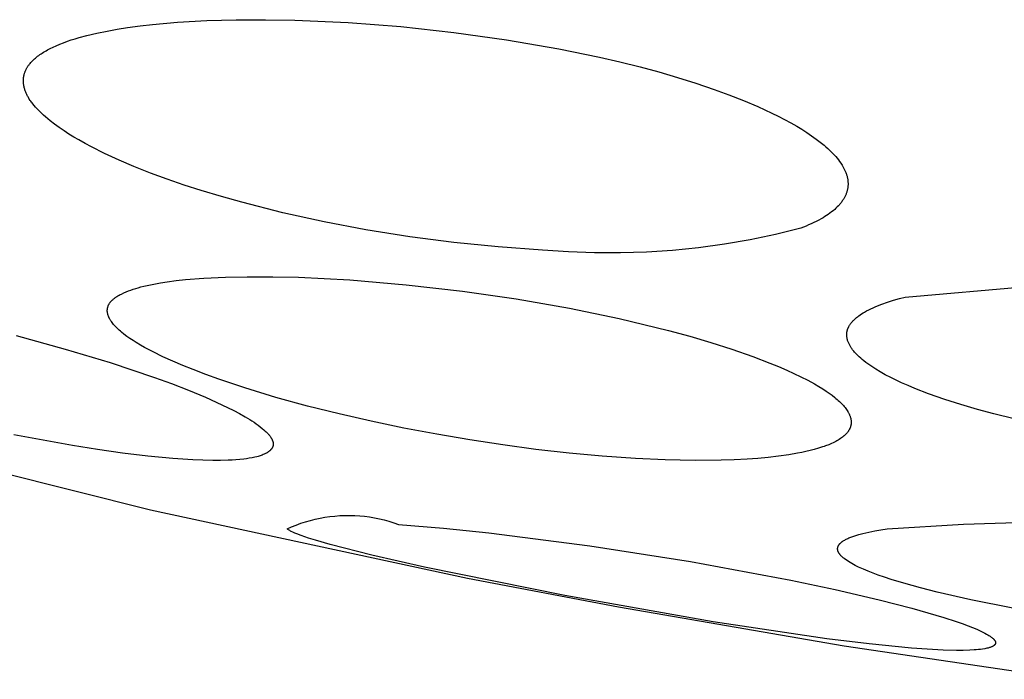
# Model space of a CAD drawing. Units: millimetres. Extents: x -104 to 106, y -135 to 147.
# Drawn here: x 47 to 55, y 31 to 36 of the extents above; entities that cross this region are included whole.
import ezdxf

# ---------------------------------------------------------------- set-up
doc = ezdxf.new("R2010")
doc.units = ezdxf.units.MM
doc.header["$MEASUREMENT"] = 0
doc.layers.add('Default', color=7, linetype='Continuous', true_color=0x000000)

msp = doc.modelspace()

# ---------------------------------------------------------------- linework, layer by layer
at = {"layer": 'Default', "color": 7, "true_color": 0xffffff}
for p, q in [((48.2054, 36.0166), (48.3968, 36.0333)), ((48.3968, 36.0333), (48.6201, 36.0461)), ((48.6201, 36.0461), (48.8437, 36.0524)), ((48.8437, 36.0524), (49.0674, 36.0532)), ((49.0674, 36.0532), (49.291, 36.049)), ((49.291, 36.049), (49.6956, 36.031)), ((49.6956, 36.031), (50.0994, 36.0002)), ((47.7048, 35.9329), (47.7817, 35.9511)), ((47.7817, 35.9511), (47.859, 35.967)), ((47.859, 35.967), (47.9368, 35.9808)), ((47.9368, 35.9808), (48.0148, 35.993)), ((48.0148, 35.993), (48.11, 36.0057)), ((48.11, 36.0057), (48.2054, 36.0166)), ((50.0994, 36.0002), (50.502, 35.9567)), ((50.502, 35.9567), (50.9031, 35.9004)), ((47.499, 35.8669), (47.5277, 35.8782)), ((47.5277, 35.8782), (47.5567, 35.8888)), ((47.5567, 35.8888), (47.586, 35.8987)), ((47.586, 35.8987), (47.6154, 35.908)), ((47.6154, 35.908), (47.6451, 35.9168)), ((47.6451, 35.9168), (47.7048, 35.9329)), ((50.9031, 35.9004), (51.3021, 35.8315)), ((47.365, 35.7992), (47.3742, 35.8049)), ((47.3742, 35.8049), (47.3834, 35.8105)), ((47.3834, 35.8105), (47.3939, 35.8166)), ((47.3939, 35.8166), (47.4046, 35.8226)), ((47.4046, 35.8226), (47.4263, 35.8339)), ((47.4263, 35.8339), (47.4483, 35.8447)), ((47.4483, 35.8447), (47.4705, 35.8548)), ((47.4705, 35.8548), (47.499, 35.8669)), ((51.3021, 35.8315), (51.6137, 35.7675)), ((47.2722, 35.72), (47.2775, 35.7263)), ((47.2775, 35.7263), (47.2831, 35.7324)), ((47.2831, 35.7324), (47.2888, 35.7384)), ((47.2888, 35.7384), (47.2947, 35.7443)), ((47.2947, 35.7443), (47.3007, 35.75)), ((47.3007, 35.75), (47.3069, 35.7556)), ((47.3069, 35.7556), (47.3131, 35.761)), ((47.3131, 35.761), (47.3214, 35.7679)), ((47.3214, 35.7679), (47.3298, 35.7745)), ((47.3298, 35.7745), (47.3384, 35.781)), ((47.3384, 35.781), (47.3472, 35.7872)), ((47.3472, 35.7872), (47.356, 35.7933)), ((47.356, 35.7933), (47.365, 35.7992)), ((51.6137, 35.7675), (51.7687, 35.7317)), ((51.7687, 35.7317), (51.923, 35.6931)), ((47.2304, 35.6467), (47.2319, 35.6512)), ((47.2319, 35.6512), (47.2336, 35.6557)), ((47.2336, 35.6557), (47.2354, 35.6601)), ((47.2354, 35.6601), (47.2373, 35.6645)), ((47.2373, 35.6645), (47.2392, 35.6689)), ((47.2392, 35.6689), (47.2413, 35.6732)), ((47.2413, 35.6732), (47.2435, 35.6774)), ((47.2435, 35.6774), (47.2458, 35.6816)), ((47.2458, 35.6816), (47.2481, 35.6858)), ((47.2481, 35.6858), (47.2506, 35.6899)), ((47.2506, 35.6899), (47.2531, 35.694)), ((47.2531, 35.694), (47.2557, 35.698)), ((47.2557, 35.698), (47.2584, 35.7019)), ((47.2584, 35.7019), (47.2612, 35.7059)), ((47.2612, 35.7059), (47.2641, 35.7097)), ((47.2641, 35.7097), (47.267, 35.7135)), ((47.267, 35.7135), (47.2722, 35.72)), ((51.923, 35.6931), (52.0654, 35.6548)), ((52.0654, 35.6548), (52.2072, 35.6137)), ((47.2209, 35.59), (47.221, 35.5941)), ((47.2209, 35.5859), (47.2209, 35.59)), ((47.221, 35.5818), (47.2209, 35.5859)), ((47.221, 35.5941), (47.2212, 35.5982)), ((47.2211, 35.5785), (47.221, 35.5818)), ((47.2213, 35.5752), (47.2211, 35.5785)), ((47.2212, 35.5982), (47.2215, 35.6024)), ((47.2219, 35.5687), (47.2213, 35.5752)), ((47.2215, 35.6024), (47.2218, 35.6065)), ((47.2218, 35.6065), (47.2223, 35.6106)), ((47.2223, 35.6106), (47.2228, 35.6147)), ((47.2228, 35.6147), (47.2235, 35.6187)), ((47.2235, 35.6187), (47.2242, 35.6228)), ((47.2242, 35.6228), (47.225, 35.6268)), ((47.225, 35.6268), (47.2259, 35.6309)), ((47.2259, 35.6309), (47.2269, 35.6349)), ((47.2269, 35.6349), (47.228, 35.6388)), ((47.228, 35.6388), (47.2291, 35.6428)), ((47.2291, 35.6428), (47.2304, 35.6467)), ((52.2072, 35.6137), (52.348, 35.5697)), ((47.2227, 35.5622), (47.2219, 35.5687)), ((47.2236, 35.5557), (47.2227, 35.5622)), ((47.2248, 35.5493), (47.2236, 35.5557)), ((47.2262, 35.5429), (47.2248, 35.5493)), ((47.2277, 35.5365), (47.2262, 35.5429)), ((47.2295, 35.5301), (47.2277, 35.5365)), ((47.2313, 35.524), (47.2295, 35.5301)), ((47.2332, 35.518), (47.2313, 35.524)), ((47.2353, 35.5119), (47.2332, 35.518)), ((47.2375, 35.506), (47.2353, 35.5119)), ((47.2399, 35.5), (47.2375, 35.506)), ((47.2424, 35.4942), (47.2399, 35.5)), ((52.348, 35.5697), (52.4877, 35.5223)), ((52.4877, 35.5223), (52.5991, 35.4817)), ((47.245, 35.4883), (47.2424, 35.4942)), ((47.2477, 35.4826), (47.245, 35.4883)), ((47.2506, 35.4768), (47.2477, 35.4826)), ((47.2535, 35.4712), (47.2506, 35.4768)), ((47.2566, 35.4656), (47.2535, 35.4712)), ((47.2597, 35.46), (47.2566, 35.4656)), ((47.2663, 35.449), (47.2597, 35.46)), ((47.2733, 35.4383), (47.2663, 35.449)), ((47.2779, 35.4317), (47.2733, 35.4383)), ((47.2826, 35.4251), (47.2779, 35.4317)), ((47.2874, 35.4187), (47.2826, 35.4251)), ((52.5991, 35.4817), (52.7095, 35.4383)), ((52.7095, 35.4383), (52.8186, 35.3919)), ((47.2923, 35.4123), (47.2874, 35.4187)), ((47.3025, 35.3998), (47.2923, 35.4123)), ((47.313, 35.3876), (47.3025, 35.3998)), ((47.3239, 35.3758), (47.313, 35.3876)), ((47.3351, 35.3641), (47.3239, 35.3758)), ((47.3466, 35.3528), (47.3351, 35.3641)), ((47.3582, 35.3416), (47.3466, 35.3528)), ((52.8186, 35.3919), (52.9261, 35.3421)), ((47.3744, 35.3267), (47.3582, 35.3416)), ((47.3909, 35.3121), (47.3744, 35.3267)), ((47.4076, 35.2978), (47.3909, 35.3121)), ((47.4246, 35.2838), (47.4076, 35.2978)), ((47.4593, 35.2569), (47.4246, 35.2838)), ((52.9261, 35.3421), (52.9744, 35.3182)), ((52.9744, 35.3182), (53.0223, 35.2935)), ((53.0223, 35.2935), (53.0696, 35.2677)), ((47.4948, 35.231), (47.4593, 35.2569)), ((47.5312, 35.2062), (47.4948, 35.231)), ((47.5682, 35.1823), (47.5312, 35.2062)), ((53.0696, 35.2677), (53.1164, 35.241)), ((53.1164, 35.241), (53.1545, 35.218)), ((53.1545, 35.218), (53.1921, 35.1941)), ((47.6058, 35.1593), (47.5682, 35.1823)), ((47.6438, 35.1371), (47.6058, 35.1593)), ((47.692, 35.1102), (47.6438, 35.1371)), ((53.1921, 35.1941), (53.2291, 35.1692)), ((53.2291, 35.1692), (53.2652, 35.1433)), ((53.2652, 35.1433), (53.2951, 35.1204)), ((47.7407, 35.0842), (47.692, 35.1102)), ((47.8393, 35.0349), (47.7407, 35.0842)), ((53.2951, 35.1204), (53.3242, 35.0967)), ((53.3242, 35.0967), (53.3384, 35.0844)), ((53.3384, 35.0844), (53.3524, 35.0718)), ((53.3524, 35.0718), (53.3661, 35.059)), ((53.3661, 35.059), (53.3795, 35.0459)), ((47.9507, 34.9834), (47.8393, 35.0349)), ((48.0635, 34.9351), (47.9507, 34.9834)), ((53.3795, 35.0459), (53.3909, 35.0343)), ((53.3909, 35.0343), (53.4019, 35.0226)), ((53.4019, 35.0226), (53.4127, 35.0105)), ((53.4127, 35.0105), (53.4231, 34.9982)), ((53.4231, 34.9982), (53.4332, 34.9856)), ((53.4332, 34.9856), (53.4429, 34.9727)), ((48.1901, 34.8849), (48.0635, 34.9351)), ((53.4429, 34.9727), (53.4521, 34.9595)), ((53.4521, 34.9595), (53.4566, 34.9528)), ((53.4566, 34.9528), (53.4609, 34.9459)), ((53.4609, 34.9459), (53.467, 34.9358)), ((53.467, 34.9358), (53.4729, 34.9255)), ((53.4729, 34.9255), (53.4783, 34.915)), ((53.4783, 34.915), (53.4809, 34.9097)), ((53.4809, 34.9097), (53.4834, 34.9043)), ((53.4834, 34.9043), (53.4858, 34.8989)), ((53.4858, 34.8989), (53.4881, 34.8935)), ((48.3179, 34.8379), (48.1901, 34.8849)), ((48.4467, 34.7938), (48.3179, 34.8379)), ((53.4881, 34.8935), (53.4903, 34.888)), ((53.4903, 34.888), (53.4924, 34.8824)), ((53.4924, 34.8824), (53.4943, 34.8769)), ((53.4943, 34.8769), (53.4961, 34.8712)), ((53.4961, 34.8712), (53.4978, 34.8656)), ((53.4978, 34.8656), (53.4994, 34.8599)), ((53.4994, 34.8599), (53.5008, 34.8544)), ((53.5008, 34.8544), (53.502, 34.8488)), ((53.502, 34.8488), (53.5031, 34.8433)), ((53.5031, 34.8433), (53.5041, 34.8377)), ((53.5041, 34.8377), (53.5049, 34.8321)), ((53.5049, 34.8321), (53.5056, 34.8264)), ((53.5056, 34.8264), (53.5062, 34.8208)), ((48.5763, 34.7522), (48.4467, 34.7938)), ((48.7308, 34.7056), (48.5763, 34.7522)), ((53.5001, 34.7487), (53.4986, 34.7435)), ((53.5014, 34.754), (53.5001, 34.7487)), ((53.5026, 34.7593), (53.5014, 34.754)), ((53.5037, 34.7646), (53.5026, 34.7593)), ((53.5046, 34.77), (53.5037, 34.7646)), ((53.5054, 34.7756), (53.5046, 34.77)), ((53.5061, 34.7812), (53.5054, 34.7756)), ((53.5065, 34.7868), (53.5061, 34.7812)), ((53.5062, 34.8208), (53.5066, 34.8151)), ((53.5069, 34.7925), (53.5065, 34.7868)), ((53.5066, 34.8151), (53.5069, 34.8095)), ((53.5069, 34.8095), (53.507, 34.8038)), ((53.507, 34.7981), (53.5069, 34.7925)), ((53.507, 34.8038), (53.507, 34.7981)), ((48.8861, 34.6618), (48.7308, 34.7056)), ((53.4672, 34.6776), (53.4634, 34.6721)), ((53.4708, 34.6831), (53.4672, 34.6776)), ((53.4743, 34.6888), (53.4708, 34.6831)), ((53.477, 34.6935), (53.4743, 34.6888)), ((53.4797, 34.6983), (53.477, 34.6935)), ((53.4822, 34.7031), (53.4797, 34.6983)), ((53.4847, 34.708), (53.4822, 34.7031)), ((53.487, 34.7129), (53.4847, 34.708)), ((53.4892, 34.7179), (53.487, 34.7129)), ((53.4914, 34.7229), (53.4892, 34.7179)), ((53.4934, 34.728), (53.4914, 34.7229)), ((53.4952, 34.7331), (53.4934, 34.728)), ((53.497, 34.7383), (53.4952, 34.7331)), ((53.4986, 34.7435), (53.497, 34.7383)), ((49.1989, 34.5824), (48.8861, 34.6618)), ((53.4053, 34.6083), (53.3934, 34.5982)), ((53.4151, 34.6173), (53.4053, 34.6083)), ((53.4247, 34.6265), (53.4151, 34.6173)), ((53.434, 34.6361), (53.4247, 34.6265)), ((53.4385, 34.641), (53.434, 34.6361)), ((53.4429, 34.6459), (53.4385, 34.641)), ((53.4473, 34.651), (53.4429, 34.6459)), ((53.4515, 34.6561), (53.4473, 34.651)), ((53.4556, 34.6614), (53.4515, 34.6561)), ((53.4596, 34.6667), (53.4556, 34.6614)), ((53.4634, 34.6721), (53.4596, 34.6667)), ((49.5142, 34.5133), (49.1989, 34.5824)), ((53.2843, 34.5264), (53.2652, 34.5165)), ((53.3031, 34.5368), (53.2843, 34.5264)), ((53.3166, 34.5447), (53.3031, 34.5368)), ((53.33, 34.5528), (53.3166, 34.5447)), ((53.3431, 34.5612), (53.33, 34.5528)), ((53.3561, 34.5699), (53.3431, 34.5612)), ((53.3688, 34.579), (53.3561, 34.5699)), ((53.3812, 34.5884), (53.3688, 34.579)), ((53.3934, 34.5982), (53.3812, 34.5884)), ((49.8314, 34.4535), (49.5142, 34.5133)), ((50.1663, 34.4001), (49.8314, 34.4535)), ((53.1469, 34.4651), (52.9541, 34.4177)), ((53.1869, 34.4808), (53.1469, 34.4651)), ((53.2068, 34.4892), (53.1869, 34.4808)), ((53.2264, 34.4979), (53.2068, 34.4892)), ((53.2459, 34.507), (53.2264, 34.4979)), ((53.2652, 34.5165), (53.2459, 34.507)), ((50.5026, 34.3563), (50.1663, 34.4001)), ((52.7598, 34.377), (52.5641, 34.3432)), ((52.9541, 34.4177), (52.7598, 34.377)), ((50.84, 34.3224), (50.5026, 34.3563)), ((51.1783, 34.2985), (50.84, 34.3224)), ((51.3764, 34.2842), (51.1783, 34.2985)), ((52.3674, 34.3161), (52.1699, 34.2959)), ((52.5641, 34.3432), (52.3674, 34.3161)), ((51.5748, 34.2767), (51.3764, 34.2842)), ((51.7733, 34.2762), (51.5748, 34.2767)), ((51.9718, 34.2826), (51.7733, 34.2762)), ((52.1699, 34.2959), (51.9718, 34.2826)), ((48.4563, 34.0726), (48.5968, 34.0839)), ((48.5968, 34.0839), (48.7614, 34.0918)), ((48.7614, 34.0918), (48.9261, 34.0952)), ((48.9261, 34.0952), (49.1218, 34.0949)), ((49.1218, 34.0949), (49.3175, 34.0904)), ((49.3175, 34.0904), (49.7084, 34.0703)), ((53.9436, 33.9401), (55.4735, 34.0739)), ((48.0403, 33.9938), (48.059, 34.0002)), ((48.059, 34.0002), (48.0777, 34.0061)), ((48.0777, 34.0061), (48.0966, 34.0116)), ((48.0966, 34.0116), (48.1156, 34.0168)), ((48.1156, 34.0168), (48.1404, 34.0231)), ((48.1404, 34.0231), (48.1653, 34.029)), ((48.1653, 34.029), (48.2154, 34.0393)), ((48.2154, 34.0393), (48.2658, 34.0482)), ((48.2658, 34.0482), (48.3164, 34.0559)), ((48.3164, 34.0559), (48.3863, 34.0651)), ((48.3863, 34.0651), (48.4563, 34.0726)), ((49.7084, 34.0703), (50.1386, 34.0343)), ((50.1386, 34.0343), (50.5675, 33.985)), ((47.9025, 33.9201), (47.9061, 33.9234)), ((47.9061, 33.9234), (47.9099, 33.9266)), ((47.9099, 33.9266), (47.9137, 33.9297)), ((47.9137, 33.9297), (47.9176, 33.9327)), ((47.9176, 33.9327), (47.9216, 33.9356)), ((47.9216, 33.9356), (47.9256, 33.9384)), ((47.9256, 33.9384), (47.9296, 33.9412)), ((47.9296, 33.9412), (47.9337, 33.9439)), ((47.9337, 33.9439), (47.942, 33.9491)), ((47.942, 33.9491), (47.9505, 33.954)), ((47.9505, 33.954), (47.9591, 33.9587)), ((47.9591, 33.9587), (47.9679, 33.9632)), ((47.9679, 33.9632), (47.9856, 33.9717)), ((47.9856, 33.9717), (48.0036, 33.9796)), ((48.0036, 33.9796), (48.0219, 33.9869)), ((48.0219, 33.9869), (48.0403, 33.9938)), ((50.5675, 33.985), (50.9767, 33.9258)), ((50.9767, 33.9258), (51.384, 33.8545)), ((53.8532, 33.9155), (53.8982, 33.9283)), ((53.8982, 33.9283), (53.9436, 33.9401)), ((47.8611, 33.8457), (47.8615, 33.8487)), ((47.8615, 33.8487), (47.8619, 33.8517)), ((47.8619, 33.8517), (47.8624, 33.8547)), ((47.8624, 33.8547), (47.863, 33.8577)), ((47.863, 33.8577), (47.8637, 33.8607)), ((47.8637, 33.8607), (47.8644, 33.8636)), ((47.8644, 33.8636), (47.8653, 33.8666)), ((47.8653, 33.8666), (47.8663, 33.8695)), ((47.8663, 33.8695), (47.8673, 33.8723)), ((47.8673, 33.8723), (47.8684, 33.8751)), ((47.8684, 33.8751), (47.8697, 33.8779)), ((47.8697, 33.8779), (47.8704, 33.8794)), ((47.8704, 33.8794), (47.8711, 33.8809)), ((47.8711, 33.8809), (47.8727, 33.8839)), ((47.8727, 33.8839), (47.8743, 33.8868)), ((47.8743, 33.8868), (47.876, 33.8897)), ((47.876, 33.8897), (47.8779, 33.8925)), ((47.8779, 33.8925), (47.8798, 33.8952)), ((47.8798, 33.8952), (47.8818, 33.8979)), ((47.8818, 33.8979), (47.8838, 33.9006)), ((47.8838, 33.9006), (47.886, 33.9032)), ((47.886, 33.9032), (47.8882, 33.9058)), ((47.8882, 33.9058), (47.8904, 33.9083)), ((47.8904, 33.9083), (47.8927, 33.9107)), ((47.8927, 33.9107), (47.8951, 33.9132)), ((47.8951, 33.9132), (47.8975, 33.9155)), ((47.8975, 33.9155), (47.9025, 33.9201)), ((51.384, 33.8545), (51.7628, 33.776)), ((53.6647, 33.843), (53.6809, 33.851)), ((53.6809, 33.851), (53.6973, 33.8587)), ((53.6973, 33.8587), (53.7139, 33.866)), ((53.7139, 33.866), (53.7307, 33.8729)), ((53.7307, 33.8729), (53.7645, 33.886)), ((53.7645, 33.886), (53.8086, 33.9015)), ((53.8086, 33.9015), (53.8532, 33.9155)), ((47.8607, 33.8365), (47.8608, 33.8396)), ((47.8608, 33.8335), (47.8607, 33.8365)), ((47.8608, 33.8396), (47.8609, 33.8426)), ((47.8609, 33.8305), (47.8608, 33.8335)), ((47.8609, 33.8426), (47.8611, 33.8457)), ((47.861, 33.8287), (47.8609, 33.8305)), ((47.8612, 33.8269), (47.861, 33.8287)), ((47.8614, 33.8251), (47.8612, 33.8269)), ((47.8616, 33.8233), (47.8614, 33.8251)), ((47.8622, 33.8197), (47.8616, 33.8233)), ((47.8628, 33.8161), (47.8622, 33.8197)), ((47.8636, 33.8126), (47.8628, 33.8161)), ((47.8645, 33.8091), (47.8636, 33.8126)), ((47.8655, 33.8056), (47.8645, 33.8091)), ((47.8666, 33.8021), (47.8655, 33.8056)), ((47.8678, 33.7986), (47.8666, 33.8021)), ((47.869, 33.7952), (47.8678, 33.7986)), ((47.8704, 33.7918), (47.869, 33.7952)), ((47.8718, 33.7885), (47.8704, 33.7918)), ((47.8733, 33.7851), (47.8718, 33.7885)), ((47.8749, 33.7818), (47.8733, 33.7851)), ((47.8766, 33.7785), (47.8749, 33.7818)), ((47.8783, 33.7753), (47.8766, 33.7785)), ((47.8804, 33.7714), (47.8783, 33.7753)), ((51.7628, 33.776), (51.9511, 33.7321)), ((53.5576, 33.7717), (53.5626, 33.7762)), ((53.5626, 33.7762), (53.5676, 33.7806)), ((53.5676, 33.7806), (53.5726, 33.7848)), ((53.5726, 33.7848), (53.5778, 33.789)), ((53.5778, 33.789), (53.583, 33.7931)), ((53.583, 33.7931), (53.5883, 33.797)), ((53.5883, 33.797), (53.5992, 33.8047)), ((53.5992, 33.8047), (53.6102, 33.812)), ((53.6102, 33.812), (53.6214, 33.8191)), ((53.6214, 33.8191), (53.6329, 33.8258)), ((53.6329, 33.8258), (53.6486, 33.8346)), ((53.6486, 33.8346), (53.6647, 33.843)), ((47.8826, 33.7676), (47.8804, 33.7714)), ((47.8848, 33.7638), (47.8826, 33.7676)), ((47.8872, 33.7601), (47.8848, 33.7638)), ((47.8896, 33.7564), (47.8872, 33.7601)), ((47.892, 33.7527), (47.8896, 33.7564)), ((47.8971, 33.7456), (47.892, 33.7527)), ((47.9024, 33.7386), (47.8971, 33.7456)), ((47.908, 33.7317), (47.9024, 33.7386)), ((47.9137, 33.725), (47.908, 33.7317)), ((47.9195, 33.7185), (47.9137, 33.725)), ((47.9273, 33.7103), (47.9195, 33.7185)), ((47.9354, 33.7022), (47.9273, 33.7103)), ((47.9436, 33.6944), (47.9354, 33.7022)), ((51.9511, 33.7321), (52.1387, 33.6849)), ((53.5045, 33.6969), (53.5054, 33.6994)), ((53.5054, 33.6994), (53.5063, 33.7018)), ((53.5063, 33.7018), (53.5073, 33.7042)), ((53.5073, 33.7042), (53.5084, 33.7066)), ((53.5084, 33.7066), (53.5094, 33.709)), ((53.5094, 33.709), (53.5106, 33.7114)), ((53.5106, 33.7114), (53.5117, 33.7137)), ((53.5117, 33.7137), (53.513, 33.716)), ((53.513, 33.716), (53.5155, 33.7206)), ((53.5155, 33.7206), (53.5182, 33.7251)), ((53.5182, 33.7251), (53.5211, 33.7296)), ((53.5211, 33.7296), (53.5241, 33.734)), ((53.5241, 33.734), (53.5272, 33.7382)), ((53.5272, 33.7382), (53.5304, 33.7425)), ((53.5304, 33.7425), (53.5338, 33.7466)), ((53.5338, 33.7466), (53.5372, 33.7507)), ((53.5372, 33.7507), (53.5408, 33.7547)), ((53.5408, 33.7547), (53.5444, 33.7586)), ((53.5444, 33.7586), (53.5481, 33.7624)), ((53.5481, 33.7624), (53.5528, 33.7671)), ((53.5528, 33.7671), (53.5576, 33.7717)), ((47.165, 33.647), (47.5406, 33.5443)), ((47.952, 33.6868), (47.9436, 33.6944)), ((47.9605, 33.6793), (47.952, 33.6868)), ((47.9693, 33.672), (47.9605, 33.6793)), ((47.987, 33.6578), (47.9693, 33.672)), ((48.01, 33.6407), (47.987, 33.6578)), ((48.0334, 33.6243), (48.01, 33.6407)), ((48.0572, 33.6085), (48.0334, 33.6243)), ((52.1387, 33.6849), (52.3007, 33.641)), ((52.3007, 33.641), (52.4617, 33.5938)), ((53.4974, 33.6564), (53.4976, 33.661)), ((53.4974, 33.6519), (53.4974, 33.6564)), ((53.4975, 33.6474), (53.4974, 33.6519)), ((53.4977, 33.6429), (53.4975, 33.6474)), ((53.4976, 33.661), (53.4979, 33.6655)), ((53.4981, 33.6383), (53.4977, 33.6429)), ((53.4979, 33.6655), (53.4983, 33.67)), ((53.4987, 33.6338), (53.4981, 33.6383)), ((53.4983, 33.67), (53.4989, 33.6744)), ((53.4993, 33.6294), (53.4987, 33.6338)), ((53.4989, 33.6744), (53.4997, 33.6789)), ((53.5001, 33.6249), (53.4993, 33.6294)), ((53.4997, 33.6789), (53.5001, 33.6811)), ((53.5001, 33.6811), (53.5006, 33.6833)), ((53.501, 33.6205), (53.5001, 33.6249)), ((53.5006, 33.6833), (53.5011, 33.6855)), ((53.5011, 33.6855), (53.5017, 33.6876)), ((53.5017, 33.6876), (53.5023, 33.6898)), ((53.5023, 33.6898), (53.5029, 33.6919)), ((53.5029, 33.6919), (53.5037, 33.6944)), ((53.5037, 33.6944), (53.5045, 33.6969)), ((48.0815, 33.5932), (48.0572, 33.6085)), ((48.1129, 33.5745), (48.0815, 33.5932)), ((48.1448, 33.5566), (48.1129, 33.5745)), ((48.2096, 33.5225), (48.1448, 33.5566)), ((52.4617, 33.5938), (52.6216, 33.5429)), ((53.5017, 33.6177), (53.501, 33.6205)), ((53.5024, 33.6149), (53.5017, 33.6177)), ((53.5032, 33.6122), (53.5024, 33.6149)), ((53.504, 33.6094), (53.5032, 33.6122)), ((53.5058, 33.604), (53.504, 33.6094)), ((53.5077, 33.5986), (53.5058, 33.604)), ((53.5098, 33.5933), (53.5077, 33.5986)), ((53.5121, 33.588), (53.5098, 33.5933)), ((53.5146, 33.5829), (53.5121, 33.588)), ((53.5172, 33.5777), (53.5146, 33.5829)), ((53.5199, 33.5727), (53.5172, 33.5777)), ((53.5228, 33.5677), (53.5199, 33.5727)), ((53.5257, 33.5627), (53.5228, 33.5677)), ((53.5288, 33.5579), (53.5257, 33.5627)), ((53.532, 33.5531), (53.5288, 33.5579)), ((53.5353, 33.5483), (53.532, 33.5531)), ((53.5421, 33.539), (53.5353, 33.5483)), ((47.5406, 33.5443), (47.8821, 33.4415)), ((48.2845, 33.4859), (48.2096, 33.5225)), ((48.3603, 33.4512), (48.2845, 33.4859)), ((52.6216, 33.5429), (52.78, 33.4877)), ((52.78, 33.4877), (52.9113, 33.4376)), ((53.5468, 33.533), (53.5421, 33.539)), ((53.5515, 33.5271), (53.5468, 33.533)), ((53.5564, 33.5214), (53.5515, 33.5271)), ((53.5613, 33.5157), (53.5564, 33.5214)), ((53.5715, 33.5046), (53.5613, 33.5157)), ((53.582, 33.4939), (53.5715, 33.5046)), ((53.5929, 33.4835), (53.582, 33.4939)), ((53.604, 33.4734), (53.5929, 33.4835)), ((53.6154, 33.4636), (53.604, 33.4734)), ((47.8821, 33.4415), (48.2204, 33.3282)), ((48.437, 33.4183), (48.3603, 33.4512)), ((48.5142, 33.387), (48.437, 33.4183)), ((52.9113, 33.4376), (52.9763, 33.4109)), ((52.9763, 33.4109), (53.0408, 33.383)), ((53.6271, 33.4541), (53.6154, 33.4636)), ((53.6418, 33.4426), (53.6271, 33.4541)), ((53.6567, 33.4314), (53.6418, 33.4426)), ((53.672, 33.4206), (53.6567, 33.4314)), ((53.6874, 33.41), (53.672, 33.4206)), ((53.703, 33.3998), (53.6874, 33.41)), ((53.7188, 33.3898), (53.703, 33.3998)), ((48.2204, 33.3282), (48.3507, 33.2807)), ((48.6117, 33.3497), (48.5142, 33.387)), ((48.7099, 33.3143), (48.6117, 33.3497)), ((53.0408, 33.383), (53.0942, 33.3587)), ((53.0942, 33.3587), (53.1471, 33.3332)), ((53.1471, 33.3332), (53.1993, 33.3065)), ((53.751, 33.3707), (53.7188, 33.3898)), ((53.7911, 33.3483), (53.751, 33.3707)), ((53.8319, 33.3271), (53.7911, 33.3483)), ((53.8732, 33.307), (53.8319, 33.3271)), ((48.3507, 33.2807), (48.48, 33.2306)), ((48.908, 33.2483), (48.7099, 33.3143)), ((49.1464, 33.176), (48.908, 33.2483)), ((53.1993, 33.3065), (53.2508, 33.2784)), ((53.2508, 33.2784), (53.2836, 33.2593)), ((53.2836, 33.2593), (53.3143, 33.2403)), ((53.9149, 33.2877), (53.8732, 33.307)), ((53.9658, 33.2654), (53.9149, 33.2877)), ((54.0171, 33.244), (53.9658, 33.2654)), ((48.48, 33.2306), (48.608, 33.1772)), ((48.608, 33.1772), (48.7343, 33.12)), ((49.3865, 33.1099), (49.1464, 33.176)), ((53.3143, 33.2403), (53.3394, 33.2239)), ((53.3394, 33.2239), (53.363, 33.2076)), ((53.363, 33.2076), (53.3849, 33.1915)), ((53.3849, 33.1915), (53.4053, 33.1756)), ((53.4053, 33.1756), (53.4149, 33.1676)), ((54.1208, 33.2039), (54.0171, 33.244)), ((54.2437, 33.1606), (54.1208, 33.2039)), ((48.7343, 33.12), (48.8243, 33.0757)), ((49.6282, 33.0494), (49.3865, 33.1099)), ((53.4149, 33.1676), (53.4241, 33.1598)), ((53.4241, 33.1598), (53.4329, 33.152)), ((53.4329, 33.152), (53.4413, 33.1442)), ((53.4413, 33.1442), (53.4494, 33.1364)), ((53.4494, 33.1364), (53.457, 33.1288)), ((53.457, 33.1288), (53.4643, 33.1211)), ((53.4643, 33.1211), (53.4711, 33.1135)), ((53.4711, 33.1135), (53.4776, 33.106)), ((53.4776, 33.106), (53.4838, 33.0985)), ((53.4838, 33.0985), (53.4895, 33.0911)), ((54.3678, 33.1208), (54.2437, 33.1606)), ((54.4929, 33.0841), (54.3678, 33.1208)), ((48.8243, 33.0757), (48.8686, 33.0521)), ((48.8686, 33.0521), (48.9123, 33.0275)), ((48.9123, 33.0275), (48.946, 33.0072)), ((49.871, 32.9939), (49.6282, 33.0494)), ((53.4895, 33.0911), (53.4948, 33.0837)), ((53.4948, 33.0837), (53.4998, 33.0764)), ((53.4998, 33.0764), (53.5044, 33.0692)), ((53.5044, 33.0692), (53.5066, 33.0656)), ((53.5066, 33.0656), (53.5087, 33.062)), ((53.5087, 33.062), (53.5106, 33.0584)), ((53.5106, 33.0584), (53.5125, 33.0548)), ((53.5125, 33.0548), (53.5143, 33.0513)), ((53.5143, 33.0513), (53.516, 33.0477)), ((53.516, 33.0477), (53.5176, 33.0442)), ((53.5176, 33.0442), (53.5191, 33.0407)), ((53.5191, 33.0407), (53.5206, 33.0372)), ((53.5206, 33.0372), (53.5219, 33.0337)), ((53.5219, 33.0337), (53.5231, 33.0303)), ((53.5231, 33.0303), (53.5243, 33.0268)), ((53.5243, 33.0268), (53.5253, 33.0234)), ((53.5253, 33.0234), (53.5263, 33.02)), ((54.6187, 33.0502), (54.4929, 33.0841)), ((54.7723, 33.0119), (54.6187, 33.0502)), ((48.946, 33.0072), (48.9626, 32.9967)), ((48.9626, 32.9967), (48.979, 32.9859)), ((48.979, 32.9859), (48.9953, 32.9748)), ((48.9953, 32.9748), (49.0112, 32.9633)), ((49.0112, 32.9633), (49.0269, 32.9515)), ((49.0269, 32.9515), (49.0423, 32.9393)), ((50.1208, 32.9419), (49.871, 32.9939)), ((53.5247, 32.9492), (53.5234, 32.9458)), ((53.5258, 32.9527), (53.5247, 32.9492)), ((53.5269, 32.9562), (53.5258, 32.9527)), ((53.5263, 33.02), (53.5272, 33.0166)), ((53.5278, 32.9597), (53.5269, 32.9562)), ((53.5272, 33.0166), (53.528, 33.0132)), ((53.5286, 32.9632), (53.5278, 32.9597)), ((53.528, 33.0132), (53.5287, 33.0098)), ((53.5293, 32.9668), (53.5286, 32.9632)), ((53.5287, 33.0098), (53.5293, 33.0065)), ((53.5293, 33.0065), (53.5298, 33.0032)), ((53.5298, 32.9704), (53.5293, 32.9668)), ((53.5298, 33.0032), (53.5302, 32.9999)), ((53.5303, 32.974), (53.5298, 32.9704)), ((53.5302, 32.9999), (53.5306, 32.9961)), ((53.5306, 32.9776), (53.5303, 32.974)), ((53.5306, 32.9961), (53.5308, 32.9923)), ((53.5309, 32.9813), (53.5306, 32.9776)), ((53.5308, 32.9923), (53.531, 32.9886)), ((53.531, 32.9849), (53.5309, 32.9813)), ((53.531, 32.9886), (53.531, 32.9849)), ((45.7903, 32.9186), (48.1898, 32.3196)), ((47.5967, 32.808), (47.1479, 32.8903)), ((49.0423, 32.9393), (49.0539, 32.9295)), ((49.0539, 32.9295), (49.0652, 32.9195)), ((49.0652, 32.9195), (49.0707, 32.9143)), ((49.0707, 32.9143), (49.0761, 32.909)), ((49.0761, 32.909), (49.0814, 32.9036)), ((49.0814, 32.9036), (49.0865, 32.898)), ((49.0865, 32.898), (49.0904, 32.8937)), ((49.0904, 32.8937), (49.0941, 32.8892)), ((49.0941, 32.8892), (49.0978, 32.8846)), ((49.0978, 32.8846), (49.1013, 32.88)), ((49.1013, 32.88), (49.1046, 32.8752)), ((49.1046, 32.8752), (49.1078, 32.8704)), ((50.3714, 32.8945), (50.1208, 32.9419)), ((50.6229, 32.8517), (50.3714, 32.8945)), ((53.4647, 32.8731), (53.457, 32.8673)), ((53.472, 32.8789), (53.4647, 32.8731)), ((53.4755, 32.8818), (53.472, 32.8789)), ((53.4789, 32.8848), (53.4755, 32.8818)), ((53.4822, 32.8878), (53.4789, 32.8848)), ((53.4854, 32.8908), (53.4822, 32.8878)), ((53.4884, 32.8939), (53.4854, 32.8908)), ((53.4914, 32.8969), (53.4884, 32.8939)), ((53.4943, 32.9), (53.4914, 32.8969)), ((53.4971, 32.9031), (53.4943, 32.9)), ((53.4997, 32.9063), (53.4971, 32.9031)), ((53.5023, 32.9094), (53.4997, 32.9063)), ((53.5048, 32.9126), (53.5023, 32.9094)), ((53.5071, 32.9158), (53.5048, 32.9126)), ((53.5094, 32.9191), (53.5071, 32.9158)), ((53.5115, 32.9223), (53.5094, 32.9191)), ((53.5135, 32.9256), (53.5115, 32.9223)), ((53.5155, 32.9289), (53.5135, 32.9256)), ((53.5173, 32.9322), (53.5155, 32.9289)), ((53.519, 32.9356), (53.5173, 32.9322)), ((53.5206, 32.939), (53.519, 32.9356)), ((53.5221, 32.9424), (53.5206, 32.939)), ((53.5234, 32.9458), (53.5221, 32.9424)), ((47.7869, 32.7776), (47.5967, 32.808)), ((49.1078, 32.8704), (49.1094, 32.8679)), ((49.1094, 32.8679), (49.1109, 32.8654)), ((49.1109, 32.8654), (49.1123, 32.8629)), ((49.1123, 32.8629), (49.1137, 32.8603)), ((49.1137, 32.8603), (49.1158, 32.8564)), ((49.1158, 32.8564), (49.1168, 32.8543)), ((49.1168, 32.8543), (49.1177, 32.8523)), ((49.1177, 32.8523), (49.1186, 32.8503)), ((49.1186, 32.8503), (49.1195, 32.8482)), ((49.1195, 32.8482), (49.1203, 32.8461)), ((49.1203, 32.8461), (49.121, 32.844)), ((49.1214, 32.7978), (49.1209, 32.7966)), ((49.121, 32.844), (49.1218, 32.8419)), ((49.1218, 32.7986), (49.1214, 32.7978)), ((49.1218, 32.8419), (49.1224, 32.8398)), ((49.1221, 32.7995), (49.1218, 32.7986)), ((49.1224, 32.8003), (49.1221, 32.7995)), ((49.1224, 32.8398), (49.123, 32.8377)), ((49.1227, 32.8012), (49.1224, 32.8003)), ((49.123, 32.8021), (49.1227, 32.8012)), ((49.123, 32.8377), (49.1236, 32.8355)), ((49.1233, 32.803), (49.123, 32.8021)), ((49.1235, 32.8038), (49.1233, 32.803)), ((49.1237, 32.8047), (49.1235, 32.8038)), ((49.1236, 32.8355), (49.1241, 32.8334)), ((49.1242, 32.8065), (49.1237, 32.8047)), ((49.1241, 32.8334), (49.1245, 32.8312)), ((49.1245, 32.8083), (49.1242, 32.8065)), ((49.1245, 32.8312), (49.1248, 32.829)), ((49.1249, 32.8102), (49.1245, 32.8083)), ((49.1248, 32.829), (49.1251, 32.8268)), ((49.1251, 32.812), (49.1249, 32.8102)), ((49.1251, 32.8268), (49.1253, 32.8249)), ((49.1253, 32.8138), (49.1251, 32.812)), ((49.1253, 32.8249), (49.1254, 32.8231)), ((49.1254, 32.8157), (49.1253, 32.8138)), ((49.1254, 32.8231), (49.1255, 32.8212)), ((49.1255, 32.8175), (49.1254, 32.8157)), ((49.1255, 32.8212), (49.1255, 32.8194)), ((49.1255, 32.8194), (49.1255, 32.8175)), ((50.8751, 32.8134), (50.6229, 32.8517)), ((51.1274, 32.7799), (50.8751, 32.8134)), ((53.3123, 32.7978), (53.2809, 32.7881)), ((53.3243, 32.8018), (53.3123, 32.7978)), ((53.3359, 32.806), (53.3243, 32.8018)), ((53.3596, 32.8153), (53.3359, 32.806)), ((53.371, 32.82), (53.3596, 32.8153)), ((53.382, 32.8249), (53.371, 32.82)), ((53.3927, 32.8299), (53.382, 32.8249)), ((53.403, 32.8349), (53.3927, 32.8299)), ((53.4129, 32.8401), (53.403, 32.8349)), ((53.4225, 32.8453), (53.4129, 32.8401)), ((53.4317, 32.8507), (53.4225, 32.8453)), ((53.4405, 32.8561), (53.4317, 32.8507)), ((53.449, 32.8617), (53.4405, 32.8561)), ((53.457, 32.8673), (53.449, 32.8617)), ((47.9775, 32.7506), (47.7869, 32.7776)), ((48.1686, 32.7277), (47.9775, 32.7506)), ((48.3603, 32.7099), (48.1686, 32.7277)), ((49.0012, 32.7238), (48.9847, 32.7198)), ((49.0095, 32.726), (49.0012, 32.7238)), ((49.0177, 32.7284), (49.0095, 32.726)), ((49.0258, 32.7309), (49.0177, 32.7284)), ((49.0339, 32.7336), (49.0258, 32.7309)), ((49.0419, 32.7366), (49.0339, 32.7336)), ((49.0498, 32.7398), (49.0419, 32.7366)), ((49.0558, 32.7423), (49.0498, 32.7398)), ((49.0617, 32.7451), (49.0558, 32.7423)), ((49.0676, 32.748), (49.0617, 32.7451)), ((49.0734, 32.7511), (49.0676, 32.748)), ((49.0762, 32.7527), (49.0734, 32.7511)), ((49.079, 32.7544), (49.0762, 32.7527)), ((49.0818, 32.7561), (49.079, 32.7544)), ((49.0846, 32.7579), (49.0818, 32.7561)), ((49.0873, 32.7598), (49.0846, 32.7579)), ((49.0899, 32.7617), (49.0873, 32.7598)), ((49.0925, 32.7636), (49.0899, 32.7617)), ((49.0951, 32.7656), (49.0925, 32.7636)), ((49.0971, 32.7673), (49.0951, 32.7656)), ((49.0991, 32.769), (49.0971, 32.7673)), ((49.1011, 32.7708), (49.0991, 32.769)), ((49.103, 32.7726), (49.1011, 32.7708)), ((49.1049, 32.7744), (49.103, 32.7726)), ((49.1067, 32.7763), (49.1049, 32.7744)), ((49.1085, 32.7782), (49.1067, 32.7763)), ((49.1102, 32.7802), (49.1085, 32.7782)), ((49.1118, 32.7822), (49.1102, 32.7802)), ((49.1134, 32.7843), (49.1118, 32.7822)), ((49.115, 32.7864), (49.1134, 32.7843)), ((49.1164, 32.7886), (49.115, 32.7864)), ((49.1171, 32.7897), (49.1164, 32.7886)), ((49.1178, 32.7908), (49.1171, 32.7897)), ((49.1184, 32.7919), (49.1178, 32.7908)), ((49.1191, 32.7931), (49.1184, 32.7919)), ((49.1197, 32.7942), (49.1191, 32.7931)), ((49.1203, 32.7954), (49.1197, 32.7942)), ((49.1209, 32.7966), (49.1203, 32.7954)), ((51.3804, 32.7513), (51.1274, 32.7799)), ((51.6338, 32.728), (51.3804, 32.7513)), ((51.8877, 32.7104), (51.6338, 32.728)), ((52.9776, 32.7274), (52.8983, 32.7182)), ((53.0567, 32.7388), (52.9776, 32.7274)), ((53.1214, 32.75), (53.0567, 32.7388)), ((53.1536, 32.7564), (53.1214, 32.75)), ((53.1857, 32.7634), (53.1536, 32.7564)), ((53.2176, 32.7709), (53.1857, 32.7634)), ((53.2493, 32.7791), (53.2176, 32.7709)), ((53.2809, 32.7881), (53.2493, 32.7791)), ((48.5127, 32.7), (48.3603, 32.7099)), ((48.589, 32.697), (48.5127, 32.7)), ((48.6654, 32.6954), (48.589, 32.697)), ((48.7242, 32.6955), (48.6654, 32.6954)), ((48.783, 32.697), (48.7242, 32.6955)), ((48.8124, 32.6984), (48.783, 32.697)), ((48.8417, 32.7003), (48.8124, 32.6984)), ((48.871, 32.7028), (48.8417, 32.7003)), ((48.9002, 32.7059), (48.871, 32.7028)), ((48.9214, 32.7086), (48.9002, 32.7059)), ((48.9426, 32.7117), (48.9214, 32.7086)), ((48.9637, 32.7154), (48.9426, 32.7117)), ((48.9847, 32.7198), (48.9637, 32.7154)), ((52.1141, 32.7001), (51.8877, 32.7104)), ((52.3406, 32.6955), (52.1141, 32.7001)), ((52.5399, 32.697), (52.3406, 32.6955)), ((52.6394, 32.7002), (52.5399, 32.697)), ((52.7389, 32.7053), (52.6394, 32.7002)), ((52.8187, 32.7109), (52.7389, 32.7053)), ((52.8983, 32.7182), (52.8187, 32.7109)), ((48.1898, 32.3196), (50.6075, 31.7985)), ((49.5576, 32.2679), (49.5953, 32.272)), ((49.5953, 32.272), (49.6331, 32.2749)), ((49.6331, 32.2749), (49.6709, 32.2764)), ((49.6709, 32.2764), (49.7088, 32.2767)), ((49.7088, 32.2767), (49.7467, 32.2756)), ((49.7467, 32.2756), (49.7846, 32.2733)), ((49.7846, 32.2733), (49.8223, 32.2696)), ((49.2657, 32.1891), (49.3009, 32.2033)), ((49.3009, 32.2033), (49.3365, 32.2163)), ((49.3365, 32.2163), (49.3725, 32.228)), ((49.3725, 32.228), (49.4089, 32.2385)), ((49.4089, 32.2385), (49.4457, 32.2478)), ((49.4457, 32.2478), (49.4827, 32.2558)), ((49.4827, 32.2558), (49.5201, 32.2625)), ((49.5201, 32.2625), (49.5576, 32.2679)), ((49.8223, 32.2696), (49.8599, 32.2647)), ((49.8599, 32.2647), (49.8973, 32.2585)), ((49.8973, 32.2585), (49.9344, 32.251)), ((49.9344, 32.251), (49.9713, 32.2422)), ((49.9713, 32.2422), (50.0079, 32.2322)), ((50.0079, 32.2322), (50.0441, 32.2209)), ((50.0441, 32.2209), (50.0798, 32.2084)), ((50.0798, 32.2084), (50.4242, 32.1786)), ((53.8042, 32.1737), (54.3882, 32.2098)), ((54.3882, 32.2098), (54.9729, 32.2287)), ((49.2311, 32.1737), (49.2657, 32.1891)), ((49.2336, 32.1719), (49.2311, 32.1737)), ((49.2361, 32.1701), (49.2336, 32.1719)), ((49.2412, 32.1667), (49.2361, 32.1701)), ((49.2465, 32.1635), (49.2412, 32.1667)), ((49.2518, 32.1605), (49.2465, 32.1635)), ((49.2572, 32.1575), (49.2518, 32.1605)), ((49.2627, 32.1547), (49.2572, 32.1575)), ((49.2738, 32.1494), (49.2627, 32.1547)), ((49.29, 32.1421), (49.2738, 32.1494)), ((49.3064, 32.1354), (49.29, 32.1421)), ((49.3396, 32.1228), (49.3064, 32.1354)), ((49.3938, 32.104), (49.3396, 32.1228)), ((50.4242, 32.1786), (50.768, 32.1427)), ((50.768, 32.1427), (51.5383, 32.0441)), ((53.5581, 32.1217), (53.5732, 32.1265)), ((53.5732, 32.1265), (53.5884, 32.1309)), ((53.5884, 32.1309), (53.6191, 32.139)), ((53.6191, 32.139), (53.665, 32.1495)), ((53.665, 32.1495), (53.7112, 32.1587)), ((53.7112, 32.1587), (53.7576, 32.1666)), ((53.7576, 32.1666), (53.8042, 32.1737)), ((49.4485, 32.0867), (49.3938, 32.104)), ((49.5589, 32.0549), (49.4485, 32.0867)), ((49.8779, 31.9733), (49.5589, 32.0549)), ((53.4339, 32.0466), (53.4347, 32.048)), ((53.4347, 32.048), (53.4356, 32.0496)), ((53.4356, 32.0496), (53.4366, 32.0512)), ((53.4366, 32.0512), (53.4377, 32.0528)), ((53.4377, 32.0528), (53.4388, 32.0543)), ((53.4388, 32.0543), (53.4399, 32.0559)), ((53.4399, 32.0559), (53.4411, 32.0573)), ((53.4411, 32.0573), (53.4423, 32.0588)), ((53.4423, 32.0588), (53.4435, 32.0602)), ((53.4435, 32.0602), (53.4448, 32.0616)), ((53.4448, 32.0616), (53.4461, 32.063)), ((53.4461, 32.063), (53.4474, 32.0643)), ((53.4474, 32.0643), (53.4488, 32.0657)), ((53.4488, 32.0657), (53.4516, 32.0682)), ((53.4516, 32.0682), (53.4544, 32.0707)), ((53.4544, 32.0707), (53.457, 32.0728)), ((53.457, 32.0728), (53.4596, 32.0749)), ((53.4596, 32.0749), (53.4622, 32.0768)), ((53.4622, 32.0768), (53.4649, 32.0788)), ((53.4649, 32.0788), (53.4676, 32.0806)), ((53.4676, 32.0806), (53.4703, 32.0824)), ((53.4703, 32.0824), (53.4759, 32.0859)), ((53.4759, 32.0859), (53.4816, 32.0892)), ((53.4816, 32.0892), (53.4874, 32.0924)), ((53.4874, 32.0924), (53.4932, 32.0954)), ((53.4932, 32.0954), (53.4991, 32.0983)), ((53.4991, 32.0983), (53.5063, 32.1017)), ((53.5063, 32.1017), (53.5136, 32.1049)), ((53.5136, 32.1049), (53.5282, 32.111)), ((53.5282, 32.111), (53.5431, 32.1166)), ((53.5431, 32.1166), (53.5581, 32.1217)), ((50.2784, 31.8822), (49.8779, 31.9733)), ((51.5383, 32.0441), (52.3066, 31.9244)), ((53.4273, 32.0226), (53.4274, 32.0234)), ((53.4273, 32.0218), (53.4273, 32.0226)), ((53.4273, 32.0209), (53.4273, 32.0218)), ((53.4274, 32.0201), (53.4273, 32.0209)), ((53.4274, 32.025), (53.4275, 32.0258)), ((53.4274, 32.0242), (53.4274, 32.025)), ((53.4274, 32.0234), (53.4274, 32.0242)), ((53.4274, 32.0193), (53.4274, 32.0201)), ((53.4275, 32.0184), (53.4274, 32.0193)), ((53.4275, 32.0258), (53.4276, 32.0266)), ((53.4276, 32.0168), (53.4275, 32.0184)), ((53.4276, 32.0266), (53.4278, 32.0282)), ((53.4279, 32.0151), (53.4276, 32.0168)), ((53.4278, 32.0282), (53.428, 32.0298)), ((53.4281, 32.0134), (53.4279, 32.0151)), ((53.428, 32.0298), (53.4283, 32.0314)), ((53.4284, 32.0118), (53.4281, 32.0134)), ((53.4283, 32.0314), (53.4287, 32.033)), ((53.4288, 32.0102), (53.4284, 32.0118)), ((53.4287, 32.033), (53.4291, 32.0345)), ((53.4292, 32.0085), (53.4288, 32.0102)), ((53.4291, 32.0345), (53.4295, 32.0361)), ((53.4297, 32.0069), (53.4292, 32.0085)), ((53.4295, 32.0361), (53.43, 32.0376)), ((53.4302, 32.0053), (53.4297, 32.0069)), ((53.43, 32.0376), (53.4306, 32.0392)), ((53.4308, 32.0037), (53.4302, 32.0053)), ((53.4306, 32.0392), (53.4311, 32.0407)), ((53.4314, 32.0021), (53.4308, 32.0037)), ((53.4311, 32.0407), (53.4318, 32.0422)), ((53.432, 32.0005), (53.4314, 32.0021)), ((53.4318, 32.0422), (53.4324, 32.0437)), ((53.4327, 31.999), (53.432, 32.0005)), ((53.4324, 32.0437), (53.4332, 32.0451)), ((53.4334, 31.9974), (53.4327, 31.999)), ((53.4332, 32.0451), (53.4339, 32.0466)), ((53.4343, 31.9955), (53.4334, 31.9974)), ((53.4353, 31.9936), (53.4343, 31.9955)), ((53.4363, 31.9917), (53.4353, 31.9936)), ((53.4374, 31.9899), (53.4363, 31.9917)), ((53.4385, 31.9881), (53.4374, 31.9899)), ((53.4397, 31.9863), (53.4385, 31.9881)), ((53.4409, 31.9845), (53.4397, 31.9863)), ((53.4421, 31.9828), (53.4409, 31.9845)), ((53.4434, 31.981), (53.4421, 31.9828)), ((53.4447, 31.9793), (53.4434, 31.981)), ((53.4473, 31.976), (53.4447, 31.9793)), ((53.4501, 31.9728), (53.4473, 31.976)), ((53.453, 31.9696), (53.4501, 31.9728)), ((52.3066, 31.9244), (53.0711, 31.7825)), ((53.457, 31.9656), (53.453, 31.9696)), ((53.461, 31.9617), (53.457, 31.9656)), ((53.4652, 31.9579), (53.461, 31.9617)), ((53.4694, 31.9542), (53.4652, 31.9579)), ((53.4738, 31.9507), (53.4694, 31.9542)), ((53.4782, 31.9472), (53.4738, 31.9507)), ((53.4872, 31.9404), (53.4782, 31.9472)), ((53.499, 31.9322), (53.4872, 31.9404)), ((53.511, 31.9243), (53.499, 31.9322)), ((53.5233, 31.9167), (53.511, 31.9243)), ((53.5358, 31.9095), (53.5233, 31.9167)), ((53.5484, 31.9026), (53.5358, 31.9095)), ((53.5612, 31.8959), (53.5484, 31.9026)), ((51.3471, 31.6657), (50.2784, 31.8822)), ((53.5871, 31.8832), (53.5612, 31.8959)), ((53.6239, 31.8665), (53.5871, 31.8832)), ((53.6612, 31.8509), (53.6239, 31.8665)), ((53.6988, 31.8362), (53.6612, 31.8509)), ((53.7367, 31.8222), (53.6988, 31.8362)), ((53.7855, 31.8053), (53.7367, 31.8222)), ((50.6075, 31.7985), (51.7574, 31.5789)), ((53.0711, 31.7825), (53.4087, 31.7114)), ((53.8345, 31.7893), (53.7855, 31.8053)), ((53.9332, 31.7593), (53.8345, 31.7893)), ((54.0595, 31.724), (53.9332, 31.7593)), ((53.4087, 31.7114), (53.7448, 31.6335)), ((54.1866, 31.6915), (54.0595, 31.724)), ((54.4423, 31.633), (54.1866, 31.6915)), ((52.4801, 31.4655), (51.3471, 31.6657)), ((53.7448, 31.6335), (53.9923, 31.5699)), ((54.7641, 31.5689), (54.4423, 31.633)), ((51.7574, 31.5789), (53.4782, 31.2839)), ((53.9923, 31.5699), (54.1153, 31.5354)), ((54.1153, 31.5354), (54.2375, 31.4985)), ((53.3463, 31.3365), (52.4801, 31.4655)), ((54.2375, 31.4985), (54.3307, 31.4681)), ((54.3307, 31.4681), (54.377, 31.4519)), ((54.377, 31.4519), (54.4229, 31.4349)), ((54.4229, 31.4349), (54.4553, 31.4221)), ((54.4553, 31.4221), (54.4874, 31.4087)), ((54.4874, 31.4087), (54.519, 31.3943)), ((54.519, 31.3943), (54.5346, 31.3867)), ((54.5346, 31.3867), (54.5501, 31.3787)), ((54.5501, 31.3787), (54.5617, 31.3724)), ((54.5617, 31.3724), (54.5732, 31.3659)), ((53.668, 31.2971), (53.3463, 31.3365)), ((53.9905, 31.2659), (53.668, 31.2971)), ((54.5732, 31.3659), (54.5789, 31.3625)), ((54.5789, 31.3625), (54.5844, 31.359)), ((54.5844, 31.359), (54.59, 31.3554)), ((54.59, 31.3554), (54.5954, 31.3516)), ((54.5954, 31.3516), (54.5989, 31.3491)), ((54.5989, 31.3491), (54.6024, 31.3465)), ((54.6024, 31.3465), (54.6058, 31.3439)), ((54.6058, 31.3439), (54.6092, 31.3411)), ((54.6092, 31.3411), (54.6124, 31.3382)), ((54.6124, 31.3382), (54.614, 31.3368)), ((54.614, 31.3368), (54.6156, 31.3353)), ((54.6156, 31.3353), (54.6171, 31.3337)), ((54.6171, 31.3337), (54.6187, 31.3322)), ((54.6187, 31.3322), (54.6201, 31.3305)), ((54.6201, 31.3305), (54.6216, 31.3289)), ((54.6216, 31.3289), (54.6234, 31.3267)), ((54.6234, 31.3267), (54.6243, 31.3256)), ((54.6243, 31.3256), (54.6252, 31.3245)), ((54.6252, 31.3245), (54.626, 31.3233)), ((54.626, 31.3233), (54.6268, 31.3221)), ((54.6268, 31.3221), (54.6276, 31.3209)), ((54.6276, 31.3209), (54.6279, 31.3203)), ((54.6279, 31.3203), (54.6283, 31.3197)), ((54.6283, 31.3197), (54.6286, 31.3191)), ((54.6286, 31.3191), (54.629, 31.3185)), ((54.629, 31.3185), (54.6293, 31.3179)), ((54.6293, 31.3179), (54.6296, 31.3172)), ((54.6296, 31.2964), (54.6293, 31.2959)), ((54.6296, 31.3172), (54.6299, 31.3166)), ((54.6298, 31.297), (54.6296, 31.2964)), ((54.6301, 31.2975), (54.6298, 31.297)), ((54.6299, 31.3166), (54.6301, 31.316)), ((54.6301, 31.316), (54.6304, 31.3153)), ((54.6303, 31.298), (54.6301, 31.2975)), ((54.6305, 31.2985), (54.6303, 31.298)), ((54.6304, 31.3153), (54.6306, 31.3147)), ((54.6307, 31.2991), (54.6305, 31.2985)), ((54.6306, 31.3147), (54.6308, 31.314)), ((54.6309, 31.2996), (54.6307, 31.2991)), ((54.6308, 31.314), (54.631, 31.3134)), ((54.6311, 31.3002), (54.6309, 31.2996)), ((54.631, 31.3134), (54.6312, 31.3127)), ((54.6312, 31.3007), (54.6311, 31.3002)), ((54.6312, 31.3127), (54.6314, 31.312)), ((54.6314, 31.3013), (54.6312, 31.3007)), ((54.6314, 31.312), (54.6315, 31.3114)), ((54.6315, 31.3019), (54.6314, 31.3013)), ((54.6315, 31.3114), (54.6317, 31.3107)), ((54.6316, 31.3024), (54.6315, 31.3019)), ((54.6317, 31.303), (54.6316, 31.3024)), ((54.6317, 31.3107), (54.6318, 31.31)), ((54.6318, 31.3036), (54.6317, 31.303)), ((54.6318, 31.31), (54.6319, 31.3093)), ((54.6319, 31.3042), (54.6318, 31.3036)), ((54.6319, 31.3093), (54.6319, 31.3087)), ((54.6319, 31.3087), (54.632, 31.3082)), ((54.632, 31.3053), (54.6319, 31.3047)), ((54.6319, 31.3047), (54.6319, 31.3042)), ((54.632, 31.3082), (54.632, 31.3076)), ((54.632, 31.3076), (54.632, 31.307)), ((54.632, 31.307), (54.632, 31.3065)), ((54.632, 31.3065), (54.632, 31.3059)), ((54.632, 31.3059), (54.632, 31.3053)), ((53.4782, 31.2839), (55.2053, 31.028)), ((54.1108, 31.2571), (53.9905, 31.2659)), ((54.2311, 31.2509), (54.1108, 31.2571)), ((54.3333, 31.2484), (54.2311, 31.2509)), ((54.3844, 31.2486), (54.3333, 31.2484)), ((54.4355, 31.2498), (54.3844, 31.2486)), ((54.4681, 31.2514), (54.4355, 31.2498)), ((54.4843, 31.2525), (54.4681, 31.2514)), ((54.5005, 31.2539), (54.4843, 31.2525)), ((54.5167, 31.2557), (54.5005, 31.2539)), ((54.5328, 31.258), (54.5167, 31.2557)), ((54.5488, 31.2607), (54.5328, 31.258)), ((54.5568, 31.2623), (54.5488, 31.2607)), ((54.5647, 31.264), (54.5568, 31.2623)), ((54.5748, 31.2664), (54.5647, 31.264)), ((54.5798, 31.2677), (54.5748, 31.2664)), ((54.5848, 31.2692), (54.5798, 31.2677)), ((54.5897, 31.2708), (54.5848, 31.2692)), ((54.5946, 31.2725), (54.5897, 31.2708)), ((54.5994, 31.2744), (54.5946, 31.2725)), ((54.6018, 31.2754), (54.5994, 31.2744)), ((54.6042, 31.2765), (54.6018, 31.2754)), ((54.6073, 31.278), (54.6042, 31.2765)), ((54.6089, 31.2788), (54.6073, 31.278)), ((54.6104, 31.2796), (54.6089, 31.2788)), ((54.6119, 31.2804), (54.6104, 31.2796)), ((54.6134, 31.2813), (54.6119, 31.2804)), ((54.6149, 31.2822), (54.6134, 31.2813)), ((54.6163, 31.2831), (54.6149, 31.2822)), ((54.6177, 31.2841), (54.6163, 31.2831)), ((54.6191, 31.2851), (54.6177, 31.2841)), ((54.6205, 31.2862), (54.6191, 31.2851)), ((54.6218, 31.2873), (54.6205, 31.2862)), ((54.6224, 31.2879), (54.6218, 31.2873)), ((54.6231, 31.2885), (54.6224, 31.2879)), ((54.6237, 31.2891), (54.6231, 31.2885)), ((54.6243, 31.2897), (54.6237, 31.2891)), ((54.6249, 31.2903), (54.6243, 31.2897)), ((54.6255, 31.2909), (54.6249, 31.2903)), ((54.6261, 31.2916), (54.6255, 31.2909)), ((54.6267, 31.2922), (54.6261, 31.2916)), ((54.627, 31.2927), (54.6267, 31.2922)), ((54.6274, 31.2931), (54.627, 31.2927)), ((54.6278, 31.2935), (54.6274, 31.2931)), ((54.6281, 31.294), (54.6278, 31.2935)), ((54.6284, 31.2945), (54.6281, 31.294)), ((54.6287, 31.2949), (54.6284, 31.2945)), ((54.629, 31.2954), (54.6287, 31.2949)), ((54.6293, 31.2959), (54.629, 31.2954))]:
    msp.add_line(p, q, dxfattribs=at)

doc.saveas('drawing.dxf')
